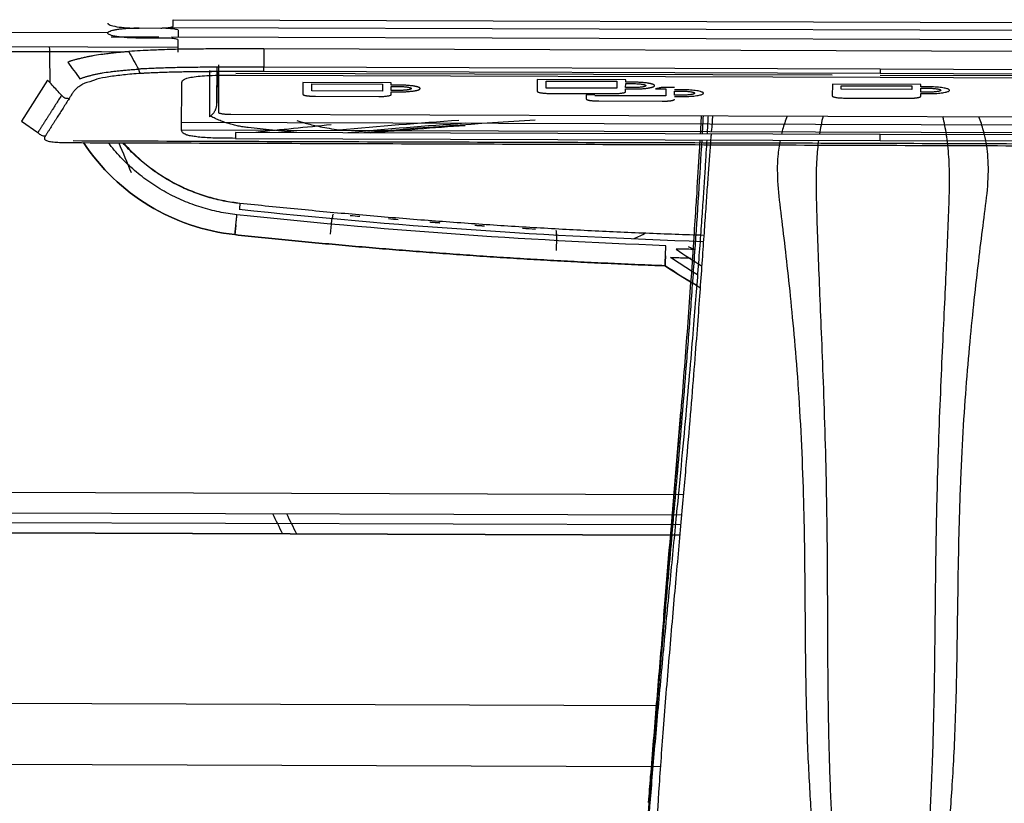
# Model space of a CAD drawing. Units: millimetres. Extents: x 0 to 1027, y -1082 to 609.
# Drawn here: x 256 to 335, y 86 to 149 of the extents above; entities that cross this region are included whole.
import ezdxf

# ---------------------------------------------------------------- set-up
doc = ezdxf.new("R2010")
doc.units = ezdxf.units.MM
doc.layers.add('Moffat_Profiles', color=10, linetype='Continuous')

msp = doc.modelspace()

# ---------------------------------------------------------------- linework, layer by layer
at = {"layer": 'Moffat_Profiles', "true_color": 0x000000}
for p, q in [((268.251, 148.127), (268.252, 148.626)), ((268.252, 148.626), (381.572, 148.258)), ((263.029, 147.568), (117.21, 148.042)), ((265.53, 147.97), (267.25, 147.964)), ((268.123, 148.008), (382.215, 147.638)), ((267.105, 147.231), (263.285, 147.243)), ((267.647, 147.153), (265.527, 147.16)), ((384.037, 146.854), (268.124, 147.23)), ((173.556, 146.739), (268.645, 146.43)), ((178.157, 146.332), (264.707, 146.051)), ((262.521, 146.067), (178.464, 146.341)), ((275.477, 146.29), (275.472, 144.835)), ((373.903, 145.97), (275.477, 146.29)), ((271.741, 141.946), (271.75, 144.837)), ((271.866, 145.027), (271.854, 141.241)), ((324.685, 144.675), (275.472, 144.835)), ((373.898, 144.516), (324.685, 144.675)), ((258.219, 143.81), (256.142, 140.545)), ((271.15, 144.566), (271.138, 140.889)), ((271.749, 144.485), (271.741, 141.969)), ((320.839, 144.189), (273.235, 144.343)), ((273.236, 144.203), (324.683, 144.036)), ((324.684, 144.322), (275.473, 144.482)), ((297.309, 143.846), (297.306, 142.908)), ((304.361, 143.823), (297.309, 143.846)), ((304.36, 143.644), (304.361, 143.823)), ((324.683, 144.036), (376.131, 143.869)), ((373.896, 144.162), (324.684, 144.322)), ((376.133, 144.009), (324.684, 144.176)), ((268.918, 139.86), (268.928, 143.534)), ((278.604, 143.617), (278.601, 142.678)), ((285.656, 143.594), (278.604, 143.617)), ((279.3, 142.94), (279.302, 143.504)), ((279.302, 143.504), (284.953, 143.486)), ((284.953, 143.486), (284.952, 142.921)), ((285.654, 142.984), (285.655, 143.303)), ((285.655, 143.413), (285.656, 143.594)), ((286.25, 143.411), (285.655, 143.413)), ((285.655, 143.303), (286.247, 143.301)), ((298.009, 143.17), (298.011, 143.734)), ((303.66, 143.152), (298.009, 143.17)), ((298.011, 143.734), (303.662, 143.715)), ((303.662, 143.715), (303.66, 143.152)), ((304.358, 142.885), (304.359, 143.104)), ((304.359, 143.214), (304.36, 143.533)), ((304.952, 143.212), (304.359, 143.214)), ((304.359, 143.104), (304.95, 143.102)), ((304.953, 143.642), (304.36, 143.644)), ((304.36, 143.533), (304.953, 143.531)), ((306.754, 143.113), (307.562, 143.111)), ((308.261, 143.218), (307.188, 143.222)), ((307.562, 143.111), (307.56, 142.546)), ((308.854, 143.036), (308.26, 143.038)), ((320.856, 143.477), (320.853, 142.538)), ((327.909, 143.454), (320.856, 143.477)), ((321.554, 143.078), (321.555, 143.364)), ((327.205, 143.059), (321.554, 143.078)), ((321.555, 143.364), (327.206, 143.346)), ((327.206, 143.346), (327.205, 143.059)), ((327.907, 142.844), (327.908, 143.163)), ((327.908, 143.273), (327.909, 143.454)), ((328.501, 143.271), (327.908, 143.273)), ((327.908, 143.163), (328.5, 143.161)), ((284.952, 142.921), (279.3, 142.94)), ((279.598, 142.517), (284.653, 142.5)), ((285.653, 142.655), (285.654, 142.873)), ((286.247, 142.982), (285.654, 142.984)), ((285.654, 142.873), (286.247, 142.872)), ((298.305, 142.747), (303.358, 142.73)), ((301.21, 142.627), (301.209, 142.302)), ((301.909, 142.625), (301.21, 142.627)), ((307.56, 142.546), (301.909, 142.565)), ((308.258, 142.498), (308.851, 142.496)), ((308.259, 142.608), (308.26, 142.928)), ((308.851, 142.607), (308.259, 142.608)), ((308.26, 142.928), (308.853, 142.926)), ((321.851, 142.377), (326.908, 142.361)), ((327.905, 142.515), (327.906, 142.734)), ((327.906, 142.734), (328.499, 142.732)), ((328.499, 142.842), (327.907, 142.844)), ((302.206, 142.142), (307.26, 142.125)), ((272.853, 141.08), (376.493, 140.743)), ((256.142, 140.545), (257.448, 139.625)), ((380.422, 140.07), (268.92, 140.432)), ((268.918, 139.845), (380.42, 139.483)), ((324.668, 139.474), (273.22, 139.64)), ((273.22, 139.163), (324.667, 138.996)), ((376.117, 139.307), (324.668, 139.474)), ((324.667, 138.996), (376.114, 138.829)), ((280.853, 132.325), (280.78, 131.528)), ((308.988, 110.721), (186.104, 111.12)), ((308.988, 110.721), (186.104, 111.12)), ((185.943, 109.52), (308.846, 109.121)), ((185.943, 109.52), (308.846, 109.121)), ((308.775, 108.321), (185.854, 108.721)), ((308.703, 107.521), (185.758, 107.921)), ((185.758, 107.921), (308.703, 107.521)), ((306.955, 93.905), (185.088, 94.301)), ((306.955, 93.905), (185.088, 94.301)), ((45.589, 89.912), (307.157, 89.062))]:
    msp.add_line(p, q, dxfattribs=at)
at = {"layer": 'Moffat_Profiles', "true_color": 0x000000, "extrusion": (0, 0, -1)}
for centre, radius, start, end in [((-326.486, 630.711), 493.464, 275.62583, 276.08014), ((-323.405, -315.325), 457.091, 84.73839, 85.94118), ((-323.405, -315.325), 456.635, 85.04799, 86.00042), ((-274.931, 147.985), 16.6, 276.0979, 326.47985), ((-326.478, 630.49), 500.25, 272.16658, 276.0979), ((-326.478, 630.49), 499.45, 274.97607, 275.06596), ((-326.478, 630.49), 499.45, 274.97607, 275.06596), ((-326.478, 630.49), 499.45, 274.62435, 274.71411), ((-326.478, 630.49), 499.45, 274.62435, 274.71411), ((-326.478, 630.49), 499.45, 274.24348, 274.33308), ((-326.478, 630.49), 499.45, 273.36523, 273.48364), ((-326.478, 630.49), 499.45, 273.36523, 273.48364)]:
    msp.add_arc(centre, radius, start, end, dxfattribs=at)
at = {"layer": 'Moffat_Profiles', "true_color": 0x000000}
for centre, radius, start, end in [((323.405, -315.325), 457.544, 95.33587, 96.09247), ((323.405, -315.325), 456.799, 93.99734, 95.17572), ((323.405, -315.325), 456.682, 93.29595, 95.01657), ((274.931, 147.985), 16.6, 213.52015, 263.9021), ((326.479, 630.643), 499.952, 263.91983, 268.17909), ((724.987, 329.573), 499.987, 206.14871, 206.35347)]:
    msp.add_arc(centre, radius, start, end, dxfattribs=at)
for points, weights in [([(263.029, 147.568), (263.067, 147.978), (265.53, 147.97)], [1, 0.712271988392, 1]), ([(267.25, 147.964), (268.25, 147.961), (268.251, 148.127)], [1, 0.707106769085, 1]), ([(268.65, 147.797), (268.649, 147.471), (268.648, 147.226)], [1, 0.999845266342, 1]), ([(268.645, 146.43), (268.646, 146.677), (268.647, 147.006)], [1, 0.999844908714, 1]), ([(268.644, 146.038), (268.644, 146.038), (268.645, 146.43)], [0.999572634697, 0.998401403427, 1]), ([(284.653, 142.5), (285.651, 142.497), (285.653, 142.655)], [1, 0.708042442799, 1]), ([(297.306, 142.908), (297.307, 142.75), (298.305, 142.747)], [1, 0.708012759686, 1]), ([(303.358, 142.73), (304.356, 142.727), (304.358, 142.885)], [1, 0.708028793335, 1]), ([(309.864, 142.763), (309.864, 142.603), (308.851, 142.607)], [1, 0.707166016102, 1]), ([(271.138, 140.889), (271.726, 141.258), (271.741, 141.946)], [1, 0.881306171417, 1]), ([(274.218, 140.023), (272.585, 140.197), (271.138, 140.974)], [1, 0.948560357094, 0.934193313122]), ([(271.854, 141.241), (271.853, 141.083), (272.853, 141.08)], [1, 0.707106769085, 1]), ([(273.338, 133.07), (266.976, 133.75), (263.063, 138.812)], [1, 0.894306600094, 0.945302009583]), ([(273.573, 133.966), (267.955, 134.564), (264.225, 138.809)], [1, 0.902421414852, 0.938246071339]), ([(264.272, 138.809), (267.99, 134.596), (273.577, 134.001)], [0.938042700291, 0.902699887753, 1]), ([(273.577, 134.001), (273.524, 133.508), (273.524, 133.503)], [1, 0.710182845592, 1]), ([(273.577, 134.001), (292.054, 132.032), (310.627, 131.443)], [1, 0.998088359833, 0.997559249401]), ([(289.521, 132.409), (289.132, 132.438), (288.743, 132.467)], [0.999920189381, 0.999920547009, 0.999921441078]), ([(293.086, 132.157), (292.698, 132.183), (292.309, 132.21)], [0.999930262566, 0.999927759171, 0.999925911427]), ([(293.086, 132.157), (292.698, 132.183), (292.309, 132.21)], [0.999930262566, 0.999927759171, 0.999925911427]), ([(307.506, 128.999), (290.294, 129.65), (273.168, 131.479)], [1, 0.999411582947, 1]), ([(273.168, 131.479), (290.294, 129.65), (307.506, 128.999)], [1, 0.999411582947, 1]), ([(307.536, 129.798), (307.536, 129.798), (307.506, 128.999)], [1, 0.707106769085, 1])]:
    msp.add_rational_spline(points, weights, degree=2, dxfattribs=at)
for points, knots in [([(263.031, 148.349), (263.032, 148.295), (263.163, 148.194), (263.698, 148.061), (264.547, 147.975), (265.183, 147.952), (265.53, 147.951)], [0.0110821, 0.0110821, 0.0110821, 0.0110821, 0.25, 0.5, 0.75, 1, 1, 1, 1]), ([(258.43, 143.593), (258.425, 144.003), (258.413, 144.96), (258.398, 145.917), (258.388, 146.464)], [0.3588509, 0.3588509, 0.3588509, 0.3588509, 0.5000066, 0.6886088, 0.6886088, 0.6886088, 0.6886088]), ([(275.477, 146.29), (275.366, 146.29), (275.097, 146.291), (274.463, 146.292), (273.584, 146.294), (272.756, 146.295), (271.813, 146.294), (270.638, 146.29), (269.452, 146.278), (268.381, 146.259), (267.724, 146.24), (267.091, 146.215), (266.477, 146.188), (265.638, 146.152), (265.013, 146.111), (264.704, 146.085)], [0, 0, 0, 0, 0.03125, 0.0625, 0.125, 0.1875, 0.25, 0.375, 0.5, 0.625, 0.75, 0.8125, 0.875, 0.9375, 1, 1, 1, 1]), ([(264.704, 146.085), (264.569, 146.073), (264.292, 146.049), (263.92, 146.014), (263.591, 145.981), (263.218, 145.936), (262.823, 145.884), (262.334, 145.822), (261.921, 145.764), (261.528, 145.685), (261.274, 145.631), (261.065, 145.584), (260.909, 145.547), (260.763, 145.512), (260.641, 145.483), (260.529, 145.457), (260.406, 145.424), (260.277, 145.386), (260.155, 145.348), (260.057, 145.317), (259.992, 145.294), (259.918, 145.267), (259.861, 145.245), (259.834, 145.234)], [0, 0, 0, 0, 0.0625, 0.125, 0.1875, 0.25, 0.3125, 0.375, 0.5, 0.5625, 0.625, 0.65625, 0.6875, 0.71875, 0.75, 0.78125, 0.8125, 0.84375, 0.875, 0.90625, 0.9375, 0.96875, 1, 1, 1, 1]), ([(260.799, 143.912), (260.825, 143.923), (260.879, 143.944), (260.964, 143.975), (261.054, 144.006), (261.148, 144.037), (261.246, 144.068), (261.349, 144.098), (261.455, 144.128), (261.565, 144.158), (261.678, 144.187), (261.795, 144.216), (261.916, 144.245), (262.083, 144.282), (262.304, 144.328), (262.688, 144.397), (263.119, 144.461), (263.584, 144.519), (263.945, 144.559), (264.314, 144.596), (264.691, 144.629), (265.079, 144.658), (265.345, 144.675), (265.48, 144.684)], [0, 0, 0, 0, 0.03125, 0.0625, 0.09375, 0.125, 0.15625, 0.1875, 0.21875, 0.25, 0.28125, 0.3125, 0.34375, 0.375, 0.4375, 0.5, 0.625, 0.6875, 0.75, 0.8125, 0.875, 0.9375, 1, 1, 1, 1]), ([(275.472, 144.835), (275.284, 144.836), (274.9, 144.837), (274.299, 144.839), (273.676, 144.84), (273.036, 144.84), (272.383, 144.839), (271.722, 144.837), (271.055, 144.834), (270.386, 144.828), (269.721, 144.821), (269.062, 144.81), (268.414, 144.798), (267.781, 144.782), (267.166, 144.763), (266.673, 144.744), (266.292, 144.727), (266.013, 144.714), (265.787, 144.702), (265.632, 144.693), (265.545, 144.688), (265.502, 144.685), (265.48, 144.684)], [0, 0, 0, 0, 0.0625, 0.125, 0.1875, 0.25, 0.3125, 0.375, 0.4375, 0.5, 0.5625, 0.625, 0.6875, 0.75, 0.8125, 0.875, 0.90625, 0.9375, 0.96875, 0.984375, 0.992187, 1, 1, 1, 1]), ([(275.473, 144.482), (275.472, 144.483), (275.472, 144.486), (275.472, 144.493), (275.472, 144.505), (275.472, 144.526), (275.471, 144.557), (275.471, 144.596), (275.471, 144.641), (275.471, 144.695), (275.472, 144.748), (275.472, 144.79), (275.472, 144.816), (275.472, 144.829), (275.472, 144.835)], [0, 0, 0, 0, 0.031251, 0.062502, 0.125003, 0.250007, 0.37501, 0.500014, 0.625017, 0.750021, 0.875024, 0.937526, 0.968777, 1, 1, 1, 1]), ([(275.473, 144.482), (275.279, 144.482), (274.884, 144.484), (274.252, 144.486), (273.572, 144.487), (272.802, 144.487), (272.142, 144.486), (271.62, 144.484), (271.063, 144.481), (270.473, 144.476), (269.858, 144.469), (269.224, 144.459), (268.579, 144.447), (267.905, 144.43), (267.286, 144.411), (266.844, 144.394), (266.483, 144.378), (266.21, 144.364), (265.983, 144.352), (265.826, 144.343), (265.736, 144.337), (265.691, 144.334), (265.669, 144.333)], [0, 0, 0, 0, 0.0625, 0.125, 0.1875, 0.25, 0.3125, 0.375, 0.4375, 0.5, 0.5625, 0.625, 0.6875, 0.75, 0.8125, 0.875, 0.90625, 0.9375, 0.96875, 0.984375, 0.992187, 1, 1, 1, 1]), ([(271.764, 144.483), (271.676, 144.483), (271.592, 144.482), (271.504, 144.482), (271.282, 144.481), (271.083, 144.479), (270.862, 144.478), (270.419, 144.474), (270.025, 144.47), (269.584, 144.464), (269.364, 144.46), (269.153, 144.457), (268.933, 144.453), (268.714, 144.448), (268.503, 144.444), (268.285, 144.438), (268.066, 144.433), (267.819, 144.426), (267.602, 144.42), (267.385, 144.413), (267.209, 144.407), (266.995, 144.398), (266.926, 144.395), (266.857, 144.393), (266.788, 144.39)], [0, 0, 0, 0, 0.264206, 0.264206, 0.264206, 0.929996, 0.929996, 0.929996, 2.261296, 2.261296, 2.261296, 2.926862, 2.926862, 2.926862, 3.5924, 3.5924, 3.5924, 4.257856, 4.257856, 4.257856, 4.923696, 4.923696, 4.923696, 5.140277, 5.140277, 5.140277, 5.140277]), ([(259.337, 142.594), (259.258, 142.47), (259.1, 142.223), (258.864, 141.852), (258.668, 141.542), (258.51, 141.295), (258.392, 141.11), (258.274, 140.924), (258.156, 140.738), (258.038, 140.553), (257.92, 140.367), (257.802, 140.182), (257.704, 140.027), (257.625, 139.903), (257.566, 139.811), (257.517, 139.733), (257.483, 139.679), (257.463, 139.648), (257.453, 139.633), (257.448, 139.625)], [0, 0, 0, 0, 0.125, 0.25, 0.375, 0.4375, 0.5, 0.5625, 0.625, 0.6875, 0.75, 0.8125, 0.875, 0.90625, 0.9375, 0.96875, 0.984375, 0.992188, 1, 1, 1, 1]), ([(259.938, 142.325), (259.859, 142.203), (259.702, 141.958), (259.462, 141.582), (259.256, 141.258), (259.105, 141.019), (258.992, 140.842), (258.874, 140.656), (258.75, 140.461), (258.626, 140.267), (258.509, 140.084), (258.396, 139.906), (258.3, 139.754), (258.223, 139.632), (258.166, 139.541), (258.118, 139.464), (258.084, 139.411), (258.065, 139.38), (258.056, 139.365), (258.051, 139.357)], [0, 0, 0, 0, 0.125, 0.25, 0.375, 0.4375, 0.5, 0.5625, 0.625, 0.6875, 0.75, 0.8125, 0.875, 0.90625, 0.9375, 0.96875, 0.984375, 0.992188, 1, 1, 1, 1]), ([(259.938, 142.325), (259.93, 142.326), (259.916, 142.326), (259.886, 142.327), (259.835, 142.329), (259.734, 142.336), (259.599, 142.366), (259.462, 142.465), (259.378, 142.551), (259.337, 142.594)], [0, 0, 0, 0, 0.031381, 0.062622, 0.125103, 0.250065, 0.499989, 0.749913, 1, 1, 1, 1]), ([(310.934, 140.956), (310.927, 140.817), (310.903, 140.355), (310.877, 139.869), (310.857, 139.518)], [0.39670763, 0.39670763, 0.39670763, 0.39670763, 0.40384615, 0.42005494, 0.42005494, 0.42005494, 0.42005494]), ([(311.223, 139.715), (311.242, 139.95), (311.276, 140.371), (311.308, 140.774), (311.323, 140.955)], [0.58501404, 0.58501404, 0.58501404, 0.58501404, 0.59615385, 0.60552116, 0.60552116, 0.60552116, 0.60552116]), ([(317.241, 140.936), (317.107, 140.585), (316.948, 140.107), (316.821, 139.622), (316.791, 139.499)], [0.15063996, 0.15063996, 0.15063996, 0.15063996, 0.1627907, 0.16688045, 0.16688045, 0.16688045, 0.16688045]), ([(332.998, 139.447), (332.972, 139.556), (332.849, 140.04), (332.693, 140.521), (332.556, 140.886)], [0.8296206, 0.8296206, 0.8296206, 0.8296206, 0.83333333, 0.84617022, 0.84617022, 0.84617022, 0.84617022]), ([(278.115, 140.59), (278.219, 140.553), (278.459, 140.473), (278.884, 140.35), (279.4, 140.221), (279.997, 140.092), (280.683, 139.964), (281.209, 139.881), (281.488, 139.84)], [0.6544118, 0.6544118, 0.6544118, 0.6544118, 0.7058824, 0.7647059, 0.8235294, 0.8823529, 0.9411765, 1, 1, 1, 1]), ([(257.448, 139.625), (257.493, 139.579), (257.582, 139.499), (257.719, 139.419), (257.845, 139.379), (257.944, 139.364), (257.996, 139.36), (258.027, 139.358), (258.043, 139.357), (258.051, 139.357)], [0, 0, 0, 0, 0.250087, 0.500011, 0.749935, 0.874897, 0.937378, 0.968619, 1, 1, 1, 1]), ([(305.95, 63.654), (305.947, 63.873), (305.946, 64.294), (305.971, 64.984), (306.004, 65.751), (306.03, 66.626), (306.071, 67.603), (306.124, 68.684), (306.195, 69.924), (306.276, 71.344), (306.352, 72.778), (306.427, 74.434), (306.515, 76.582), (306.613, 79.233), (306.752, 82.624), (306.997, 86.862), (307.362, 91.979), (307.837, 97.779), (308.336, 103.453), (308.805, 108.647), (309.207, 113.183), (309.547, 117.149), (309.844, 120.793), (310.094, 124.036), (310.284, 126.603), (310.451, 128.921), (310.606, 131.134), (310.743, 133.117), (310.864, 134.872), (310.975, 136.453), (311.08, 137.896), (311.158, 138.887), (311.199, 139.411), (311.207, 139.517)], [0, 0, 0, 0, 0.0192308, 0.0384615, 0.0576923, 0.0769231, 0.0961538, 0.1153846, 0.1346154, 0.1538462, 0.1730769, 0.1923077, 0.2115385, 0.2307692, 0.25, 0.2692308, 0.2884615, 0.3076923, 0.3269231, 0.3461538, 0.3653846, 0.3846154, 0.4038462, 0.4230769, 0.4423077, 0.4615385, 0.4807692, 0.5, 0.5192308, 0.5384615, 0.5576923, 0.5769231, 0.5819099, 0.5819099, 0.5819099, 0.5819099]), ([(324.644, 65.863), (324.813, 65.861), (325.172, 65.914), (325.697, 66.16), (326.195, 66.57), (326.636, 67.094), (327.034, 67.721), (327.392, 68.438), (327.714, 69.236), (328.007, 70.114), (328.276, 71.072), (328.526, 72.115), (328.764, 73.263), (328.99, 74.515), (329.203, 75.86), (329.411, 77.31), (329.618, 78.892), (329.825, 80.629), (330.027, 82.539), (330.22, 84.641), (330.393, 86.943), (330.545, 89.473), (330.672, 92.288), (330.766, 95.4), (330.831, 98.863), (330.882, 102.771), (330.949, 107.17), (331.097, 112.022), (331.318, 116.304), (331.6, 120.255), (331.924, 123.839), (332.27, 127.121), (332.623, 130.145), (332.969, 132.871), (333.304, 135.416), (333.338, 137.551), (333.138, 138.857), (332.998, 139.447)], [0, 0, 0, 0, 0.0238095, 0.047619, 0.0714286, 0.0952381, 0.1190476, 0.1428571, 0.1666667, 0.1904762, 0.2142857, 0.2380952, 0.2619048, 0.2857143, 0.3095238, 0.3333333, 0.3571429, 0.3809524, 0.4047619, 0.4285714, 0.452381, 0.4761905, 0.5, 0.5238095, 0.547619, 0.5714286, 0.5952381, 0.6190476, 0.6428571, 0.6666667, 0.6904762, 0.7142857, 0.7380952, 0.7619048, 0.7857143, 0.8095238, 0.8296206, 0.8296206, 0.8296206, 0.8296206]), ([(324.648, 66.321), (324.765, 66.319), (325.013, 66.369), (325.376, 66.603), (325.724, 66.991), (326.032, 67.488), (326.312, 68.085), (326.564, 68.771), (326.793, 69.54), (327.001, 70.391), (327.194, 71.325), (327.375, 72.349), (327.549, 73.478), (327.716, 74.715), (327.875, 76.046), (328.03, 77.487), (328.186, 79.061), (328.341, 80.786), (328.491, 82.682), (328.632, 84.763), (328.755, 87.042), (328.86, 89.551), (328.945, 92.343), (329.007, 95.436), (329.052, 98.888), (329.09, 102.793), (329.143, 107.207), (329.252, 112.088), (329.397, 116.397), (329.563, 120.372), (329.732, 123.973), (329.889, 127.266), (330.025, 130.283), (330.136, 133.027), (330.224, 135.474), (330.191, 137.47), (330.067, 138.735), (329.969, 139.399), (329.96, 139.457)], [0, 0, 0, 0, 0.0238095, 0.047619, 0.0714286, 0.0952381, 0.1190476, 0.1428571, 0.1666667, 0.1904762, 0.2142857, 0.2380952, 0.2619048, 0.2857143, 0.3095238, 0.3333333, 0.3571429, 0.3809524, 0.4047619, 0.4285714, 0.452381, 0.4761905, 0.5, 0.5238095, 0.547619, 0.5714286, 0.5952381, 0.6190476, 0.6428571, 0.6666667, 0.6904762, 0.7142857, 0.7380952, 0.7619048, 0.7857143, 0.8095238, 0.8333333, 0.8355817, 0.8355817, 0.8355817, 0.8355817]), ([(310.432, 139.042), (310.432, 139.04), (310.27, 136.255), (309.974, 131.614), (309.528, 125.463), (309.073, 119.57), (308.508, 112.813), (308.033, 107.402), (307.675, 103.351), (307.318, 99.302), (306.867, 94.127), (306.443, 89), (306.118, 85.001), (305.874, 81.964), (305.637, 78.913), (305.361, 75.101), (305.176, 71.967), (305.06, 69.303), (304.997, 67.482), (304.928, 65.783), (304.87, 64.688), (304.885, 64.161)], [0.2272636, 0.2272636, 0.2272636, 0.2272636, 0.2273072, 0.2916982, 0.3238937, 0.3560892, 0.4204802, 0.4848712, 0.5170667, 0.5492622, 0.6136532, 0.6780442, 0.7102397, 0.7424352, 0.7746307, 0.8068262, 0.8712172, 0.9034127, 0.9356082, 0.9678038, 1, 1, 1, 1]), ([(310.83, 139.041), (310.811, 138.705), (310.765, 137.911), (310.682, 136.566), (310.579, 134.974), (310.458, 133.204), (310.316, 131.205), (310.15, 128.975), (309.969, 126.647), (309.76, 124.056), (309.483, 120.77), (309.159, 117.121), (308.789, 113.133), (308.352, 108.578), (307.846, 103.384), (307.298, 97.687), (306.772, 91.91), (306.347, 86.874), (306.011, 82.693), (305.758, 79.404), (305.576, 76.866), (305.441, 74.786), (305.352, 73.215), (305.281, 71.792), (305.223, 70.373), (305.183, 69.15), (305.155, 68.054), (305.13, 67.078), (305.106, 66.193), (305.08, 65.394), (305.06, 64.667), (305.062, 64.219), (305.069, 64.007)], [0.4272902, 0.4272902, 0.4272902, 0.4272902, 0.4423077, 0.4615385, 0.4807692, 0.5, 0.5192308, 0.5384615, 0.5576923, 0.5769231, 0.5961538, 0.6153846, 0.6346154, 0.6538462, 0.6730769, 0.6923077, 0.7115385, 0.7307692, 0.75, 0.7692308, 0.7884615, 0.8076923, 0.8269231, 0.8461538, 0.8653846, 0.8846154, 0.9038462, 0.9230769, 0.9423077, 0.9615385, 0.9807692, 1, 1, 1, 1]), ([(310.282, 139.043), (310.255, 138.592), (310.164, 137.057), (310.069, 135.524), (310.001, 134.443)], [0.8355681, 0.8355681, 0.8355681, 0.8355681, 0.8838515, 1, 1, 1, 1]), ([(316.685, 139.022), (316.602, 138.602), (316.442, 137.463), (316.454, 135.52), (316.773, 132.949), (317.107, 130.168), (317.45, 127.047), (317.788, 123.59), (318.106, 119.712), (318.378, 115.208), (318.549, 110.667), (318.628, 106.609), (318.662, 102.876), (318.685, 99.433), (318.719, 96.26), (318.777, 93.334), (318.866, 90.623), (318.983, 88.141), (319.121, 85.864), (319.281, 83.754), (319.459, 81.816), (319.644, 80.04), (319.833, 78.412), (320.024, 76.918), (320.218, 75.537), (320.42, 74.248), (320.635, 73.045), (320.862, 71.943), (321.102, 70.943), (321.357, 70.033), (321.632, 69.204), (321.936, 68.442), (322.286, 67.731), (322.687, 67.091), (323.125, 66.57), (323.592, 66.184), (324.075, 65.936), (324.454, 65.865), (324.644, 65.863)], [0.1721687, 0.1721687, 0.1721687, 0.1721687, 0.1860465, 0.2093023, 0.2325581, 0.255814, 0.2790698, 0.3023256, 0.3255814, 0.3488372, 0.372093, 0.3953488, 0.4186047, 0.4418605, 0.4651163, 0.4883721, 0.5116279, 0.5348837, 0.5581395, 0.5813953, 0.6046512, 0.627907, 0.6511628, 0.6744186, 0.6976744, 0.7209302, 0.744186, 0.7674419, 0.7906977, 0.8139535, 0.8372093, 0.8604651, 0.8837209, 0.9069767, 0.9302326, 0.9534884, 0.9767442, 1, 1, 1, 1]), ([(319.752, 139.012), (319.686, 138.521), (319.578, 137.416), (319.533, 135.555), (319.604, 133.089), (319.7, 130.289), (319.821, 127.177), (319.964, 123.709), (320.12, 119.813), (320.274, 115.281), (320.381, 110.713), (320.434, 106.632), (320.455, 102.888), (320.466, 99.445), (320.484, 96.281), (320.517, 93.371), (320.57, 90.68), (320.645, 88.219), (320.737, 85.963), (320.849, 83.876), (320.976, 81.955), (321.111, 80.192), (321.25, 78.575), (321.392, 77.088), (321.534, 75.718), (321.682, 74.442), (321.839, 73.256), (322.003, 72.173), (322.174, 71.192), (322.355, 70.306), (322.55, 69.504), (322.764, 68.771), (323.009, 68.09), (323.291, 67.482), (323.596, 66.988), (323.921, 66.623), (324.255, 66.39), (324.517, 66.322), (324.648, 66.321)], [0.1671838, 0.1671838, 0.1671838, 0.1671838, 0.1860465, 0.2093023, 0.2325581, 0.255814, 0.2790698, 0.3023256, 0.3255814, 0.3488372, 0.372093, 0.3953488, 0.4186047, 0.4418605, 0.4651163, 0.4883721, 0.5116279, 0.5348837, 0.5581395, 0.5813953, 0.6046512, 0.627907, 0.6511628, 0.6744186, 0.6976744, 0.7209302, 0.744186, 0.7674419, 0.7906977, 0.8139535, 0.8372093, 0.8604651, 0.8837209, 0.9069767, 0.9302326, 0.9534884, 0.9767442, 1, 1, 1, 1]), ([(309.965, 133.89), (309.909, 133.02), (309.712, 130.016), (309.352, 124.9), (308.864, 118.55), (308.219, 110.665), (307.733, 104.988), (307.431, 101.443)], [0, 0, 0, 0, 0.07887, 0.272454, 0.466038, 0.659622, 1, 1, 1, 1]), ([(307.43, 101.432), (307.438, 101.532), (307.447, 101.633), (307.455, 101.734), (307.747, 105.161), (308.055, 108.757), (308.34, 112.183), (308.482, 113.896), (308.625, 115.632), (308.762, 117.345)], [38.450603, 38.450603, 38.450603, 38.450603, 38.754099, 38.754099, 38.754099, 49.101997, 49.101997, 49.101997, 54.276336, 54.276336, 54.276336, 54.276336]), ([(307.403, 101.114), (307.371, 100.737), (307.168, 98.352), (306.803, 94.021), (306.43, 89.483), (306.218, 86.871), (306.163, 86.193)], [0, 0, 0, 0, 0.073882, 0.4681, 0.862319, 1, 1, 1, 1])]:
    msp.add_open_spline(points, degree=3, knots=knots, dxfattribs=at)
for points in [[(267.65, 147.944), (267.841, 147.944), (268.17, 147.929), (268.558, 147.871), (268.65, 147.824), (268.65, 147.797)], [(265.527, 147.16), (265.182, 147.161), (264.548, 147.184), (263.698, 147.27), (263.153, 147.405), (263.024, 147.51), (263.029, 147.568)], [(268.647, 147.006), (268.647, 147.033), (268.555, 147.079), (268.167, 147.138), (267.838, 147.153), (267.647, 147.153)], [(264.704, 146.085), (264.83, 145.851), (265.089, 145.384), (265.351, 144.917), (265.48, 144.684)], [(259.834, 145.234), (259.994, 145.014), (260.316, 144.573), (260.638, 144.132), (260.799, 143.912)], [(265.48, 144.684), (265.501, 144.611), (265.54, 144.494), (265.599, 144.388), (265.644, 144.348), (265.669, 144.333)], [(324.685, 144.675), (324.685, 144.463), (324.684, 144.369), (324.684, 144.322)], [(259.337, 142.594), (259.214, 142.73), (258.967, 143), (258.595, 143.405), (258.344, 143.675), (258.219, 143.81)], [(265.669, 144.333), (265.155, 144.313), (264.268, 144.224), (263.085, 144.074), (262.09, 143.891), (261.714, 143.7), (261.342, 143.611)], [(268.928, 143.534), (268.925, 143.599), (268.93, 143.714), (269.068, 143.838), (269.233, 143.924), (269.623, 144.033), (270.212, 144.12), (270.923, 144.172), (271.762, 144.203), (272.698, 144.206), (273.236, 144.203)], [(261.342, 143.611), (261.11, 143.556), (260.961, 143.417), (260.637, 143.245), (260.383, 143), (260.231, 142.809), (260.072, 142.551), (259.98, 142.401), (259.938, 142.325)], [(286.247, 143.301), (286.316, 143.301), (286.449, 143.298), (286.636, 143.289), (286.807, 143.274), (286.962, 143.254), (287.089, 143.229), (287.183, 143.201), (287.242, 143.171), (287.256, 143.149), (287.256, 143.138)], [(305.965, 143.368), (305.965, 143.357), (305.951, 143.336), (305.894, 143.307), (305.803, 143.28), (305.677, 143.256), (305.522, 143.236), (305.349, 143.222), (305.159, 143.214), (305.023, 143.212), (304.952, 143.212)], [(304.953, 143.531), (305.022, 143.531), (305.156, 143.528), (305.344, 143.518), (305.516, 143.503), (305.671, 143.483), (305.798, 143.458), (305.892, 143.431), (305.951, 143.401), (305.965, 143.379), (305.965, 143.368)], [(307.188, 143.222), (307.154, 143.209), (307.076, 143.183), (306.933, 143.147), (306.817, 143.124), (306.754, 143.113)], [(328.499, 142.732), (328.599, 142.731), (328.793, 142.733), (329.067, 142.744), (329.322, 142.761), (329.558, 142.785), (329.767, 142.815), (329.94, 142.85), (330.075, 142.889), (330.165, 142.931), (330.209, 142.974), (330.209, 143.019), (330.165, 143.062), (330.077, 143.103), (329.947, 143.143), (329.779, 143.178), (329.574, 143.21), (329.334, 143.236), (329.073, 143.256), (328.793, 143.268), (328.599, 143.271), (328.501, 143.271)], [(328.5, 143.161), (328.568, 143.161), (328.7, 143.159), (328.888, 143.149), (329.059, 143.134), (329.214, 143.113), (329.342, 143.089), (329.435, 143.061), (329.495, 143.031), (329.509, 143.009), (329.509, 142.998)], [(308.853, 142.926), (308.922, 142.926), (309.055, 142.923), (309.243, 142.914), (309.415, 142.899), (309.57, 142.878), (309.698, 142.854), (309.791, 142.826), (309.85, 142.796), (309.865, 142.774), (309.864, 142.763)], [(320.853, 142.538), (320.853, 142.527), (320.867, 142.506), (320.923, 142.477), (321.013, 142.45), (321.136, 142.425), (321.288, 142.405), (321.459, 142.39), (321.646, 142.38), (321.781, 142.377), (321.851, 142.377)], [(329.509, 142.998), (329.509, 142.987), (329.495, 142.966), (329.437, 142.937), (329.346, 142.91), (329.22, 142.886), (329.065, 142.866), (328.893, 142.852), (328.703, 142.843), (328.569, 142.842), (328.499, 142.842)], [(310.393, 140.958), (310.365, 140.478), (310.338, 139.999), (310.31, 139.52)], [(310.541, 140.957), (310.515, 140.488), (310.488, 140.009), (310.46, 139.52)], [(320.11, 140.926), (319.996, 140.461), (319.9, 139.977), (319.822, 139.489)], [(329.96, 139.457), (329.885, 139.944), (329.793, 140.429), (329.682, 140.895)], [(258.051, 139.357), (258.021, 139.327), (257.998, 139.27), (257.968, 139.193), (257.971, 139.142), (257.982, 139.094), (258.028, 139.043), (258.132, 138.982), (258.268, 138.936), (258.468, 138.899), (258.665, 138.875), (258.907, 138.854), (259.165, 138.84), (259.443, 138.831), (259.827, 138.823), (260.113, 138.821), (260.267, 138.821)], [(269.914, 139.312), (269.788, 139.332), (269.531, 139.368), (269.276, 139.446), (269.099, 139.522), (268.989, 139.612), (268.919, 139.729), (268.918, 139.815), (268.918, 139.86)], [(273.22, 139.163), (272.905, 139.163), (272.318, 139.167), (271.566, 139.18), (270.941, 139.209), (270.342, 139.252), (270.049, 139.291), (269.914, 139.312)], [(273.22, 139.64), (273.219, 139.55), (273.219, 139.398), (273.22, 139.245), (273.22, 139.185), (273.22, 139.163)], [(324.667, 138.996), (324.667, 139.062), (324.668, 139.195), (324.668, 139.474)], [(324.666, 138.75), (321.067, 138.761), (313.892, 138.78), (303.177, 138.81), (292.595, 138.842), (281.662, 138.877), (271.152, 138.911), (263.906, 138.937), (260.267, 138.951)], [(260.267, 138.821), (263.86, 138.81), (271.046, 138.788), (281.691, 138.753), (292.589, 138.717), (303.159, 138.682), (313.969, 138.646), (321.1, 138.621), (324.666, 138.609)], [(263.905, 138.81), (264.231, 138.021), (264.561, 137.232), (264.893, 136.442)], [(389.065, 138.532), (385.426, 138.541), (378.18, 138.563), (367.671, 138.597), (356.737, 138.633), (346.156, 138.67), (335.437, 138.71), (328.264, 138.737), (324.666, 138.75)], [(324.666, 138.609), (328.23, 138.598), (335.36, 138.576), (346.173, 138.543), (356.742, 138.509), (367.64, 138.474), (378.288, 138.439), (385.472, 138.415), (389.065, 138.403)], [(310.001, 134.443), (309.989, 134.258), (309.976, 134.074), (309.965, 133.89)], [(281.003, 133.114), (280.963, 132.979), (280.899, 132.705), (280.859, 132.401), (280.853, 132.325), (280.853, 132.325)], [(298.816, 131.806), (298.825, 131.596), (298.834, 131.176), (298.826, 130.644), (298.81, 130.289), (298.805, 130.205), (298.805, 130.205)], [(298.849, 131.003), (298.849, 131.003), (298.854, 131.079), (298.859, 131.386), (298.836, 131.666), (298.816, 131.806)], [(305.033, 131.172), (305.35, 131.325), (305.664, 131.471), (305.975, 131.612)], [(309.353, 130.533), (309.412, 130.505), (309.529, 130.45), (309.705, 130.37), (309.823, 130.317), (309.882, 130.29)], [(309.882, 130.29), (309.654, 130.3), (309.227, 130.318), (308.692, 130.329), (308.469, 130.322), (308.389, 130.315)], [(308.389, 130.315), (309.094, 129.832), (309.782, 129.386), (310.454, 128.972)], [(310.029, 127.422), (309.192, 127.905), (308.352, 128.431), (307.506, 128.999)], [(307.506, 128.999), (308.454, 128.362), (309.394, 127.779), (310.33, 127.25)], [(307.947, 129.657), (308.042, 129.658), (308.296, 129.656), (308.877, 129.64), (309.335, 129.622), (309.58, 129.613)], [(310.096, 128.282), (309.395, 128.703), (308.68, 129.161), (307.947, 129.657)], [(277.288, 109.224), (277.552, 108.688), (277.816, 108.154), (278.08, 107.621)], [(307.402, 101.103), (307.411, 101.213), (307.42, 101.322), (307.43, 101.432)], [(307.431, 101.443), (307.422, 101.333), (307.412, 101.224), (307.403, 101.114)]]:
    msp.add_open_spline(points, degree=3, dxfattribs=at)
for points, weights, knots in [([(286.247, 142.872), (287.234, 142.868), (287.729, 143.002), (288.223, 143.135), (287.729, 143.272), (287.237, 143.408), (286.25, 143.411)], [0.999935984612, 0.866022884846, 1, 0.865990817547, 1, 0.866264283657, 0.999454259872], [0.014341, 0.014341, 0.014341, 60.007923, 60.007923, 120.015846, 120.015846, 179.901325, 179.901325, 179.901325]), ([(287.256, 143.138), (287.256, 143.072), (286.96, 143.027), (286.665, 142.981), (286.247, 142.982)], [1, 0.923861503601, 1, 0.923894166946, 0.999934673309], [0, 0, 0, 45.005396, 45.005396, 89.991478, 89.991478, 89.991478]), ([(304.95, 143.102), (305.94, 143.099), (306.434, 143.232), (306.928, 143.365), (306.434, 143.502), (305.941, 143.638), (304.953, 143.642)], [1, 0.865988910198, 1, 0.865988910198, 1, 0.866157114506, 0.999663949013], [0, 0, 0, 60.008366, 60.008366, 120.016732, 120.016732, 179.949764, 179.949764, 179.949764]), ([(308.851, 142.496), (310.563, 142.491), (310.564, 142.761), (310.565, 143.031), (308.854, 143.036)], [1, 0.707217156887, 1, 0.707217156887, 1], [0, 0, 0, 89.982113, 89.982113, 179.964225, 179.964225, 179.964225]), ([(278.601, 142.678), (278.601, 142.612), (278.893, 142.565), (279.184, 142.518), (279.598, 142.517)], [0.999652922153, 0.923886239529, 1, 0.923886239529, 0.999652981758], [0.102705, 0.102705, 0.102705, 45.050047, 45.050047, 89.9974, 89.9974, 89.9974]), ([(301.209, 142.302), (301.209, 142.237), (301.501, 142.19), (301.793, 142.143), (302.206, 142.142)], [0.999653697014, 0.923885405064, 1, 0.923887073994, 0.999650359154], [0.102492, 0.102492, 0.102492, 45.050184, 45.050184, 89.996896, 89.996896, 89.996896]), ([(307.26, 142.125), (307.673, 142.124), (307.965, 142.169), (308.257, 142.214), (308.258, 142.279)], [0.999599099159, 0.923887252808, 1, 0.923887312412, 0.999599099159], [0.118663, 0.118663, 0.118663, 45.057827, 45.057827, 89.996987, 89.996987, 89.996987]), ([(326.908, 142.361), (327.321, 142.359), (327.613, 142.404), (327.905, 142.449), (327.905, 142.515)], [0.999610543251, 0.923886299133, 1, 0.923887848854, 0.999607384205], [0.115279, 0.115279, 0.115279, 45.056402, 45.056402, 89.996602, 89.996602, 89.996602]), ([(273.168, 131.479), (273.238, 132.138), (273.288, 132.604), (273.338, 133.07), (273.338, 133.07)], [1, 0.923879504204, 1, 0.923879504204, 1], [0, 0, 0, 45, 45, 90, 90, 90]), ([(273.253, 132.275), (273.253, 132.275), (273.228, 132.042), (273.203, 131.809), (273.168, 131.479)], [1, 0.923879504204, 1, 0.923879504204, 1], [0, 0, 0, 45, 45, 90, 90, 90]), ([(307.506, 128.999), (307.531, 129.661), (307.549, 130.129), (307.566, 130.597), (307.566, 130.597)], [1, 0.923879504204, 1, 0.923879504204, 1], [0, 0, 0, 45, 45, 90, 90, 90])]:
    msp.add_rational_spline(points, weights, degree=2, knots=knots, dxfattribs=at)

doc.saveas('drawing.dxf')
